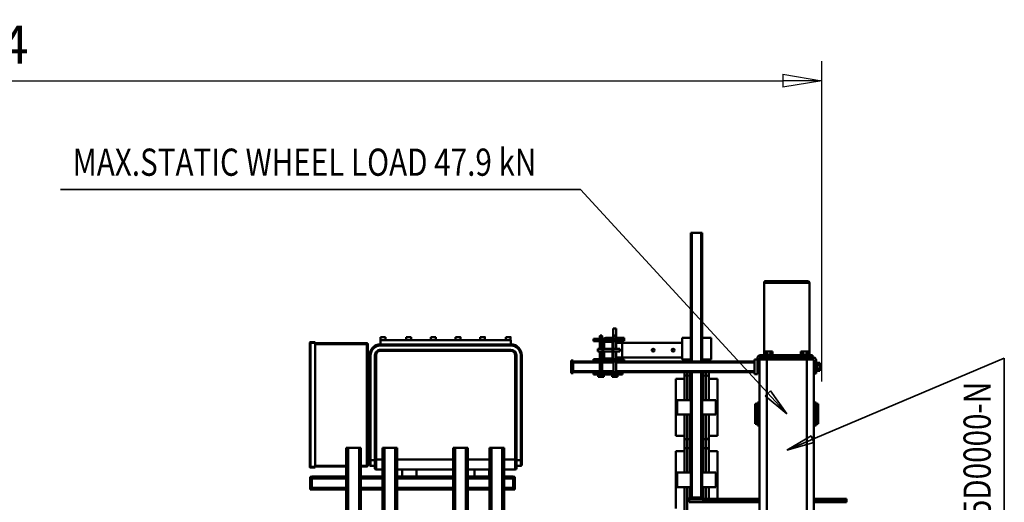
# Model space of a CAD drawing. Units: millimetres. Extents: x 0 to 17820, y -853 to 12600.
# Drawn here: x 6394 to 9110, y 3593 to 4925 of the extents above; entities that cross this region are included whole.
import ezdxf
from ezdxf.enums import TextEntityAlignment as Align

# ---------------------------------------------------------------- set-up
doc = ezdxf.new("R2010")
doc.units = ezdxf.units.MM
doc.header["$MEASUREMENT"] = 0
for name, color, linetype, lineweight in [('(1) Shape lines', 7, 'Continuous', 35), ('(4) Texts', 7, 'Continuous', 35), ('(6) Dimensions', 7, 'Continuous', 35)]:
    doc.layers.add(name, color=color, linetype=linetype, lineweight=lineweight)
doc.styles.add('Arial', font='ARIAL.TTF')
doc.dimstyles.new('Vertex Style', dxfattribs={"dimscale": 30, "dimtxt": 0.18, "dimasz": 3.6, "dimexe": 1.8, "dimexo": 0.0625, "dimgap": 1.7, "dimtad": 1, "dimdec": 1, "dimdsep": 46, "dimtxsty": 'Arial', "dimblk1": 'CLOSED', "dimblk2": 'CLOSED', "dimsah": 1, "dimcen": 0.09, "dimdle": 1.8, "dimclrd": 9, "dimclre": 9, "dimadec": 1, "dimazin": 2, "dimtfac": 0.65, "dimtdec": 4, "dimtmove": 0, "dimatfit": 3, "dimfxl": 0, "dimtolj": 1, "dimtzin": 0, "dimlwd": 25, "dimlwe": 25, "dimarcsym": 0})

# ---------------------------------------------------------------- blocks, each defined once
blk = doc.blocks.new('_Closed')
at = {"color": 0, "linetype": 'ByBlock', "lineweight": -2}
for p, q in [((-1, 0.166667), (0, 0)), ((-1, 0.166667), (-1, -0.166667)), ((0, 0), (-1, -0.166667)), ((0, 0), (-1, 0))]:
    blk.add_line(p, q, dxfattribs=at)
blk = doc.blocks.new('*D61')
at = {"layer": '(6) Dimensions', "color": 9, "lineweight": 25}
for p, q in [((3913, 3927), (3913, 4811)), ((8607, 3927), (8607, 4811)), ((4021, 4757), (8499, 4757))]:
    blk.add_line(p, q, dxfattribs=at)
at = {"layer": 'Defpoints', "color": 0}
for p in [(8607, 4757), (3913, 3837), (8607, 3837)]:
    blk.add_point(p, dxfattribs=at)
at = {"layer": '(6) Dimensions', "color": 9, "lineweight": 25, "xscale": 108.00000000108, "yscale": 108.00000000108, "zscale": 108.00000000108}
for p, rotation in [((3913, 4757), 180), ((8607, 4757), 360)]:
    blk.add_blockref('_Closed', p, dxfattribs=dict(at, rotation=rotation))
at = {"layer": '(6) Dimensions', "color": 0, "lineweight": 35, "insert": (6260, 4856.5), "char_height": 105, "attachment_point": 5, "style": 'Arial'}
blk.add_mtext('\\A1;4694', dxfattribs=at)
blk = doc.blocks.new('MACRO_10_31fc3459-2f4a-44c7-aabb-9304db19e1c3')
at = {"layer": '(1) Shape lines', "color": 7, "linetype": 'Continuous', "lineweight": 50, "ltscale": 90}
for p, q in [((151.1, 1150), (151.1, -1650)), ((261.1, 1150), (261.1, -1650)), ((131.1, 1118), (131.1, -1612)), ((281.1, 1112), (281.1, -1618)), ((986.1, -1406), (986.1, 94)), ((991.1, -1406), (991.1, 94)), ((1021.1, -1406), (1021.1, 94)), ((1026.1, -1406), (1026.1, 94)), ((1086.1, -1406), (1086.1, 94)), ((1091.1, -1406), (1091.1, 94)), ((1121.1, -1406), (1121.1, 94)), ((1126.1, -1406), (1126.1, 94)), ((1281.1, -1406), (1281.1, 94)), ((1286.1, -1406), (1286.1, 94)), ((1316.1, -1406), (1316.1, 94)), ((1321.1, -1406), (1321.1, 94)), ((1381.1, -1406), (1381.1, 94)), ((1386.1, -1406), (1386.1, 94)), ((1416.1, -1406), (1416.1, 94)), ((1421.1, -1406), (1421.1, 94)), ((488.6, -1234), (488.6, -1297.6)), ((512.6, -1396.9), (512.6, -1239.1)), ((41.1, -1256), (131.1, -1256)), ((41.1, -1261.1), (41.1, -1256)), ((41.1, -1261.1), (131.1, -1261.1)), ((41.1, -1261.1), (41.1, -1263.9)), ((41.1, -1263.9), (131.1, -1263.9)), ((41.1, -1265.8), (41.1, -1263.9)), ((41.1, -1265.8), (131.1, -1265.8)), ((41.1, -1266), (41.1, -1265.8)), ((41.1, -1266), (131.1, -1266)), ((281.1, -1256), (475.6, -1256)), ((281.1, -1261.1), (436.6, -1261.1)), ((281.1, -1263.9), (436.6, -1263.9)), ((281.1, -1265.8), (436.6, -1265.8)), ((281.1, -1266), (436.6, -1266)), ((397.6, -1266), (397.6, -1396.9)), ((421.6, -1297.6), (421.6, -1265.2)), ((429.4, -1297.9), (429.4, -1265.8)), ((436.6, -1257.5), (436.6, -1265)), ((436.6, -1257.5), (475.6, -1257.5)), ((436.6, -1269.5), (436.6, -1265)), ((436.6, -1265), (475.6, -1265)), ((436.6, -1269.5), (475.6, -1269.5)), ((436.9, -1297.9), (436.9, -1269.3)), ((439.1, -1269.5), (439.1, -1615)), ((442.1, -1269.5), (442.1, -1615)), ((468.1, -1269.5), (468.1, -1615)), ((471.1, -1269.5), (471.1, -1615)), ((473.4, -1297.9), (473.4, -1269.3)), ((475.6, -1257.5), (475.6, -1256)), ((475.6, -1265), (475.6, -1257.5)), ((475.6, -1269.5), (475.6, -1265)), ((402.1, -1298), (402.1, -1338)), ((402.1, -1298), (439.1, -1298)), ((471.1, -1298), (508.1, -1298)), ((508.1, -1338), (508.1, -1298)), ((956.1, -1291.5), (956.1, -1296)), ((961.1, -1291.5), (956.1, -1291.5)), ((961.1, -1296), (956.1, -1296)), ((956.1, -1296), (956.1, -1322)), ((986.1, -1291), (961.1, -1291)), ((961.1, -1291), (961.1, -1296)), ((961.1, -1296), (961.1, -1322)), ((986.1, -1296), (961.1, -1296)), ((1086.1, -1291), (1026.1, -1291)), ((1086.1, -1296), (1026.1, -1296)), ((1281.1, -1291), (1126.1, -1291)), ((1281.1, -1296), (1126.1, -1296)), ((1381.1, -1291), (1321.1, -1291)), ((1381.1, -1296), (1321.1, -1296)), ((1516.1, -1291), (1421.1, -1291)), ((1516.1, -1296), (1421.1, -1296)), ((1516.1, -1291), (1516.1, -1296)), ((1516.1, -1291.5), (1521.1, -1291.5)), ((1516.1, -1296), (1521.1, -1296)), ((1516.1, -1296), (1516.1, -1322)), ((1521.1, -1296), (1521.1, -1291.5)), ((1521.1, -1322), (1521.1, -1296)), ((961.1, -1322), (956.1, -1322)), ((956.1, -1322), (956.1, -1326.5)), ((961.1, -1326.5), (956.1, -1326.5)), ((986.1, -1322), (961.1, -1322)), ((961.1, -1322), (961.1, -1327)), ((986.1, -1327), (961.1, -1327)), ((1086.1, -1322), (1026.1, -1322)), ((1032.1, -1327), (1026.1, -1327)), ((1027.1, -1347), (1027.1, -1327)), ((1027.1, -1347), (1027.1, -1327)), ((1062.2, -1327), (1032, -1327)), ((1086.1, -1327), (1062.1, -1327)), ((1067.1, -1327), (1067.1, -1347)), ((1067.1, -1327), (1067.1, -1347)), ((1281.1, -1322), (1126.1, -1322)), ((1126.1, -1323), (1126.1, -1323)), ((1232, -1327), (1126.1, -1327)), ((1227.1, -1347), (1227.1, -1327)), ((1227.1, -1347), (1227.1, -1327)), ((1262.2, -1327), (1231.9, -1327)), ((1281.1, -1327), (1262.1, -1327)), ((1267.1, -1327), (1267.1, -1347)), ((1267.1, -1327), (1267.1, -1347)), ((1381.1, -1322), (1321.1, -1322)), ((1381.1, -1327), (1321.1, -1327)), ((1516.1, -1322), (1421.1, -1322)), ((1516.1, -1327), (1421.1, -1327)), ((1516.1, -1322), (1521.1, -1322)), ((1516.1, -1322), (1516.1, -1327)), ((1516.1, -1326.5), (1521.1, -1326.5)), ((1521.1, -1326.5), (1521.1, -1322)), ((402.1, -1338), (439.1, -1338)), ((421.6, -1402), (421.6, -1338.4)), ((471.1, -1338), (508.1, -1338)), ((488.6, -1338.4), (488.6, -1402)), ((952.1, -1357), (940.1, -1357)), ((940.1, -1372), (940.1, -1357)), ((952.1, -1350), (952.1, -1374)), ((955.1, -1374), (955.1, -1347)), ((986.1, -1347), (955.1, -1347)), ((1086.1, -1347), (1026.1, -1347)), ((1281.1, -1347), (1126.1, -1347)), ((1339.1, -1347), (1321.1, -1347)), ((1339.1, -1347), (1339.1, -1374)), ((1342.1, -1374), (1342.1, -1350)), ((1354.1, -1357), (1342.1, -1357)), ((1354.1, -1357), (1354.1, -1372)), ((1362.1, -1357), (1362.1, -1357)), ((1362.1, -1357), (1362.1, -1693)), ((1364.1, -1357), (1362.1, -1357)), ((1364.1, -1357), (1364.1, -1355)), ((1364.1, -1355), (1381.1, -1355)), ((1364.1, -1693), (1364.1, -1357)), ((1364.1, -1357), (1381.1, -1357)), ((1421.1, -1355), (1507.1, -1355)), ((1421.1, -1357), (1507.1, -1357)), ((1507.1, -1352), (1520.1, -1352)), ((1507.1, -1354), (1507.1, -1352)), ((1507.1, -1696), (1507.1, -1354)), ((1507.1, -1354), (1520.1, -1354)), ((1520.1, -1352), (1520.1, -1354)), ((1520.1, -1354), (1520.1, -1696)), ((1522.1, -1354), (1520.1, -1354)), ((1522.1, -1696), (1522.1, -1354)), ((937.1, -1360), (937.1, -1372)), ((937.1, -1372), (937.1, -1662)), ((937.1, -1372), (940.1, -1372)), ((940.1, -1372), (952.1, -1372)), ((940.1, -1662), (940.1, -1372)), ((952.1, -1374), (952.1, -1662)), ((955.1, -1374), (952.1, -1374)), ((955.1, -1374), (986.1, -1374)), ((955.1, -1662), (955.1, -1374)), ((1026.1, -1374), (1086.1, -1374)), ((1126.1, -1374), (1281.1, -1374)), ((1321.1, -1374), (1339.1, -1374)), ((1339.1, -1374), (1339.1, -1662)), ((1339.1, -1374), (1342.1, -1374)), ((1342.1, -1372), (1354.1, -1372)), ((1342.1, -1662), (1342.1, -1374)), ((1354.1, -1372), (1354.1, -1662)), ((1357.1, -1372), (1354.1, -1372)), ((1357.1, -1372), (1357.1, -1360)), ((1357.1, -1662), (1357.1, -1372)), ((397.6, -1396.9), (421.6, -1396.9)), ((421.6, -1439.5), (421.6, -1396.5)), ((421.6, -1401.7), (421.6, -1396.9)), ((429.4, -1403.1), (429.4, -1403.1)), ((429.4, -1432.9), (429.4, -1403.1)), ((436.9, -1432.9), (436.9, -1403.1)), ((436.9, -1403.1), (436.9, -1403.1)), ((473.4, -1403.1), (473.4, -1403.1)), ((473.4, -1432.9), (473.4, -1403.1)), ((480.9, -1432.9), (480.9, -1403.1)), ((488.6, -1396.5), (488.6, -1439.5)), ((488.6, -1396.9), (512.6, -1396.9)), ((488.6, -1396.9), (488.6, -1401.7)), ((986.1, -1406), (986.1, -1406)), ((991.1, -1406), (986.1, -1406)), ((1021.1, -1406), (991.1, -1406)), ((1026.1, -1406), (1021.1, -1406)), ((1091.1, -1406), (1086.1, -1406)), ((1121.1, -1406), (1091.1, -1406)), ((1126.1, -1406), (1121.1, -1406)), ((1126.1, -1406), (1126.1, -1406)), ((1286.1, -1406), (1281.1, -1406)), ((1316.1, -1406), (1286.1, -1406)), ((1321.1, -1406), (1316.1, -1406)), ((1321.1, -1406), (1321.1, -1406)), ((1357.1, -1402), (1362.1, -1402)), ((1386.1, -1406), (1381.1, -1406)), ((1416.1, -1406), (1386.1, -1406)), ((1421.1, -1406), (1416.1, -1406)), ((1421.1, -1406), (1421.1, -1406)), ((397.6, -1439.1), (397.6, -1596.9)), ((397.6, -1439.1), (421.6, -1439.1)), ((421.6, -1497.6), (421.6, -1434)), ((421.6, -1439.1), (421.6, -1434.3)), ((429.4, -1432.9), (429.4, -1432.9)), ((436.9, -1432.9), (436.9, -1432.9)), ((473.4, -1432.9), (473.4, -1432.9)), ((480.9, -1432.9), (480.9, -1432.9)), ((488.6, -1434), (488.6, -1497.6)), ((488.6, -1434.3), (488.6, -1439.1)), ((488.6, -1439.1), (512.6, -1439.1)), ((512.6, -1596.9), (512.6, -1439.1)), ((119.1, -1472.5), (119.1, -1527.5)), ((119.1, -1472.5), (125.1, -1472.5)), ((125.1, -1468.5), (131.1, -1468.5)), ((281.1, -1468.5), (287.1, -1468.5)), ((287.1, -1472.5), (293.1, -1472.5)), ((293.1, -1472.5), (293.1, -1527.5)), ((402.1, -1498), (402.1, -1538)), ((402.1, -1498), (439.1, -1498)), ((471.1, -1498), (508.1, -1498)), ((508.1, -1538), (508.1, -1498)), ((125.1, -1527.5), (119.1, -1527.5)), ((131.1, -1531.5), (125.1, -1531.5)), ((287.1, -1531.5), (281.1, -1531.5)), ((293.1, -1527.5), (287.1, -1527.5)), ((402.1, -1538), (439.1, -1538)), ((421.6, -1602), (421.6, -1538.4)), ((429.4, -1603.2), (429.4, -1538.1)), ((436.9, -1603.2), (436.9, -1538.1)), ((471.1, -1538), (508.1, -1538)), ((473.4, -1603.2), (473.4, -1538.1)), ((480.9, -1603.2), (480.9, -1538.1)), ((488.6, -1538.4), (488.6, -1602)), ((397.6, -1596.9), (421.6, -1596.9)), ((421.6, -1601.4), (421.6, -1596.9)), ((421.6, -1615.2), (421.6, -1597.2)), ((488.6, -1596.9), (512.6, -1596.9)), ((488.6, -1596.9), (488.6, -1601.4)), ((488.6, -1597.2), (488.6, -1615.2)), ((676.8, -1602), (673.1, -1602)), ((673.1, -1607), (673.1, -1602)), ((684.4, -1602), (676.8, -1602)), ((676.8, -1607), (676.8, -1602)), ((688.1, -1602), (684.4, -1602)), ((684.4, -1607), (684.4, -1602)), ((688.1, -1607), (688.1, -1602)), ((711.1, -1607), (711.1, -1602)), ((714.8, -1602), (711.1, -1602)), ((714.8, -1607), (714.8, -1602)), ((722.4, -1602), (714.8, -1602)), ((722.4, -1607), (722.4, -1602)), ((726.1, -1602), (722.4, -1602)), ((726.1, -1607), (726.1, -1602)), ((115.1, -1619), (115.1, -1624.5)), ((122.6, -1619), (115.1, -1619)), ((115.1, -1624.5), (115.1, -1635.5)), ((122.6, -1624.5), (115.1, -1624.5)), ((122.6, -1618), (125.1, -1618)), ((122.6, -1618), (125.1, -1618)), ((125.1, -1648), (125.1, -1612)), ((125.1, -1612), (131.1, -1612)), ((131.1, -1612), (131.1, -1648)), ((281.1, -1654), (281.1, -1618)), ((281.1, -1618), (287.1, -1618)), ((295.1, -1610), (287.1, -1610)), ((287.1, -1610), (287.1, -1618)), ((287.1, -1618), (287.1, -1654)), ((295.1, -1610), (295.1, -1650)), ((295.1, -1615), (659.6, -1615)), ((295.1, -1618), (677.2, -1618)), ((429.4, -1615), (429.4, -1603.2)), ((436.9, -1615), (436.9, -1603.2)), ((473.4, -1615), (473.4, -1603.2)), ((480.9, -1615), (480.9, -1603.2)), ((739.6, -1609), (659.6, -1609)), ((659.6, -1615), (659.6, -1609)), ((739.6, -1615), (659.6, -1615)), ((689.1, -1607), (672.1, -1607)), ((672.1, -1609), (672.1, -1607)), ((677.2, -1645), (677.2, -1615)), ((683.9, -1615), (683.9, -1645)), ((683.9, -1618), (715.2, -1618)), ((689.1, -1607), (689.1, -1609)), ((727.1, -1607), (710.1, -1607)), ((710.1, -1609), (710.1, -1607)), ((715.2, -1645), (715.2, -1615)), ((721.9, -1615), (721.9, -1645)), ((721.9, -1618), (795.1, -1618)), ((727.1, -1607), (727.1, -1609)), ((739.6, -1615), (739.6, -1609)), ((739.6, -1615), (795.1, -1615)), ((795.1, -1612.5), (801.1, -1612.5)), ((795.1, -1647.5), (795.1, -1612.5)), ((801.1, -1647.5), (801.1, -1612.5)), ((115.1, -1635.5), (115.1, -1641)), ((122.6, -1635.5), (115.1, -1635.5)), ((122.6, -1641), (115.1, -1641)), ((125.1, -1642), (122.6, -1642)), ((125.1, -1642), (122.6, -1642)), ((133.1, -1650), (154.1, -1650)), ((154.1, -1656), (133.1, -1656)), ((135.1, -1662), (135.1, -1656)), ((135.1, -1656), (154.1, -1656)), ((148.6, -1656), (148.6, -1656)), ((148.6, -1656), (148.6, -1656)), ((154.1, -1650), (154.1, -1656)), ((156.1, -1650), (154.1, -1650)), ((154.1, -1656), (154.1, -1662)), ((156.1, -1656), (154.1, -1656)), ((154.1, -1656), (156.1, -1656)), ((156.1, -1656), (156.1, -1650)), ((156.1, -1650), (256.1, -1650)), ((162.1, -1656), (156.1, -1656)), ((156.1, -1662), (156.1, -1656)), ((156.1, -1656), (162.1, -1656)), ((162.1, -1656), (162.1, -1650)), ((162.1, -1662), (162.1, -1656)), ((162.1, -1656), (250.1, -1656)), ((250.1, -1656), (162.1, -1656)), ((163.6, -1656), (163.6, -1656)), ((163.6, -1656), (163.6, -1656)), ((201.1, -1656), (201.1, -1656)), ((211.1, -1656), (211.1, -1656)), ((248.6, -1656), (248.6, -1656)), ((250.1, -1650), (250.1, -1656)), ((250.1, -1656), (250.1, -1662)), ((256.1, -1656), (250.1, -1656)), ((250.1, -1656), (256.1, -1656)), ((256.1, -1650), (256.1, -1656)), ((258.1, -1650), (256.1, -1650)), ((258.1, -1656), (256.1, -1656)), ((256.1, -1656), (256.1, -1662)), ((256.1, -1656), (258.1, -1656)), ((258.1, -1656), (258.1, -1650)), ((258.1, -1650), (277.1, -1650)), ((258.1, -1656), (279.1, -1656)), ((258.1, -1662), (258.1, -1656)), ((277.1, -1656), (258.1, -1656)), ((263.6, -1656), (263.6, -1656)), ((277.1, -1650), (277.1, -1656)), ((277.2, -1650), (281.1, -1650)), ((295.1, -1650), (287.1, -1650)), ((295.1, -1642), (677.2, -1642)), ((295.1, -1645), (659.6, -1645)), ((439.1, -1650.5), (415.1, -1650.5)), ((415.1, -1650.5), (415.1, -1710.5)), ((421.6, -1651.8), (421.6, -1646)), ((429.4, -1650.3), (429.4, -1645)), ((436.9, -1650.3), (436.9, -1645)), ((439.1, -1645), (439.1, -2000)), ((442.1, -1645), (442.1, -2000)), ((468.1, -1645), (468.1, -2000)), ((471.1, -1645), (471.1, -2000)), ((495.1, -1650.5), (471.1, -1650.5)), ((473.4, -1650.3), (473.4, -1645)), ((480.9, -1650.3), (480.9, -1645)), ((488.6, -1646), (488.6, -1651.8)), ((495.1, -1710.5), (495.1, -1650.5)), ((660.6, -1656), (495.1, -1656)), ((659.6, -1650), (654.6, -1650)), ((659.6, -1650), (654.6, -1650)), ((739.6, -1645), (659.6, -1645)), ((659.6, -1651), (659.6, -1645)), ((659.6, -1651), (687.6, -1651)), ((660.6, -1656), (660.6, -1696)), ((676.6, -1656), (660.6, -1656)), ((676.6, -1651), (676.6, -1672)), ((677.2, -1672), (677.2, -1651)), ((683.9, -1651), (683.9, -1672)), ((683.9, -1642), (715.2, -1642)), ((684.6, -1651), (684.6, -1654)), ((684.6, -1698), (684.6, -1654)), ((686.6, -1654), (686.6, -1698)), ((687.6, -1651), (711.6, -1651)), ((711.6, -1653), (687.6, -1653)), ((709.6, -1672), (709.6, -1656)), ((709.6, -1672), (709.6, -1656)), ((711.6, -1651), (739.6, -1651)), ((712.6, -1698), (712.6, -1654)), ((714.6, -1654), (714.6, -1698)), ((715.3, -1656), (714.6, -1656)), ((715.2, -1672), (715.2, -1651)), ((721.9, -1651), (721.9, -1672)), ((721.9, -1642), (795.1, -1642)), ((739.6, -1645), (795.1, -1645)), ((739.6, -1651), (739.6, -1645)), ((795.1, -1647.5), (801.1, -1647.5)), ((1357.1, -1647), (1362.1, -1647)), ((154.1, -1662), (135.1, -1662)), ((143.6, -1862), (143.6, -1662)), ((143.6, -1664.5), (143.6, -1662)), ((143.6, -1664.5), (143.6, -1662)), ((145.1, -1664.5), (145.1, -1672)), ((145.1, -1672), (150.6, -1672)), ((150.6, -1664.5), (150.6, -1672)), ((150.6, -1672), (161.6, -1672)), ((154.1, -1662), (156.1, -1662)), ((156.1, -1662), (162.1, -1662)), ((161.6, -1664.5), (161.6, -1672)), ((161.6, -1672), (167.1, -1672)), ((250.1, -1662), (162.1, -1662)), ((167.1, -1664.5), (167.1, -1672)), ((168.6, -1662), (168.6, -1664.5)), ((243.6, -1664.5), (243.6, -1662)), ((245.1, -1664.5), (245.1, -1672)), ((245.1, -1672), (250.6, -1672)), ((250.1, -1662), (256.1, -1662)), ((250.6, -1664.5), (250.6, -1672)), ((250.6, -1672), (261.6, -1672)), ((256.1, -1662), (258.1, -1662)), ((279.1, -1662), (258.1, -1662)), ((261.6, -1664.5), (261.6, -1672)), ((261.6, -1672), (267.1, -1672)), ((267.1, -1664.5), (267.1, -1672)), ((268.6, -1662), (268.6, -1862)), ((268.6, -1662), (268.6, -1664.5)), ((268.6, -1662), (268.6, -1664.5)), ((268.6, -1664.5), (268.6, -1664.5)), ((667.1, -1672), (684.6, -1672)), ((684.6, -1680), (667.1, -1680)), ((676.6, -1680), (676.6, -1701)), ((677.2, -1701), (677.2, -1680)), ((683.9, -1680), (683.9, -1701)), ((686.6, -1672), (712.6, -1672)), ((712.6, -1680), (686.6, -1680)), ((709.6, -1696), (709.6, -1680)), ((709.6, -1696), (709.6, -1680)), ((714.6, -1672), (727.1, -1672)), ((727.1, -1680), (714.6, -1680)), ((715.2, -1701), (715.2, -1680)), ((721.9, -1680), (721.9, -1701)), ((937.1, -1662), (940.1, -1662)), ((955.1, -1662), (952.1, -1662)), ((1327.1, -1674), (967.1, -1674)), ((967.1, -1674), (967.1, -1677)), ((967.1, -1677), (1327.1, -1677)), ((1327.1, -1674), (1327.1, -1677)), ((1339.1, -1662), (1342.1, -1662)), ((1357.1, -1662), (1354.1, -1662)), ((439.1, -1710.5), (415.1, -1710.5)), ((495.1, -1710.5), (471.1, -1710.5)), ((495.1, -1696), (660.6, -1696)), ((654.6, -1702), (659.6, -1702)), ((654.6, -1702), (659.6, -1702)), ((676.6, -1710), (654.6, -1710)), ((676.6, -1710), (654.6, -1710)), ((659.6, -1701), (687.6, -1701)), ((659.6, -1701), (659.6, -1707)), ((659.6, -1707), (739.6, -1707)), ((660.6, -1696), (676.6, -1696)), ((676.6, -1707), (676.6, -1736)), ((677.2, -1715), (677.2, -1707)), ((683.9, -1707), (683.9, -1715)), ((684.6, -1698), (684.6, -1701)), ((684.6, -1707), (684.6, -1736)), ((703.6, -1710), (684.6, -1710)), ((703.6, -1710), (684.6, -1710)), ((687.6, -1699), (711.6, -1699)), ((711.6, -1701), (687.6, -1701)), ((703.6, -1710), (703.6, -1707)), ((711.6, -1701), (739.6, -1701)), ((715.3, -1696), (714.6, -1696)), ((715.2, -1714), (715.2, -1707)), ((721.9, -1707), (721.9, -1714)), ((739.6, -1701), (739.6, -1707)), ((1327.1, -1689), (967.1, -1689)), ((967.1, -1692), (967.1, -1689)), ((967.1, -1692), (1327.1, -1692)), ((967.1, -1692), (967.1, -1704)), ((967.1, -1704), (1327.1, -1704)), ((967.9, -1712), (967.9, -1704)), ((980.9, -1704), (980.9, -1712)), ((1038.6, -1712), (1038.6, -1704)), ((1051.6, -1704), (1051.6, -1712)), ((1106.6, -1712), (1106.6, -1704)), ((1119.6, -1704), (1119.6, -1712)), ((1174.6, -1712), (1174.6, -1704)), ((1187.6, -1704), (1187.6, -1712)), ((1242.6, -1712), (1242.6, -1704)), ((1255.6, -1704), (1255.6, -1712)), ((1313.4, -1712), (1313.4, -1704)), ((1326.4, -1704), (1326.4, -1712)), ((1327.1, -1692), (1327.1, -1689)), ((1327.1, -1692), (1327.1, -1704)), ((1362.1, -1693), (1362.1, -1693)), ((1362.1, -1693), (1364.1, -1693)), ((1364.1, -1693), (1507.1, -1693)), ((1364.1, -1695), (1364.1, -1693)), ((1364.1, -1695), (1507.1, -1695)), ((1507.1, -1696), (1507.1, -1698)), ((1507.1, -1696), (1520.1, -1696)), ((1507.1, -1698), (1520.1, -1698)), ((1520.1, -1696), (1520.1, -1698)), ((1520.1, -1696), (1522.1, -1696)), ((676.6, -1736), (684.6, -1736)), ((678.2, -1717), (677.2, -1715)), ((683.9, -1715), (677.2, -1715)), ((678.2, -1717), (683, -1717)), ((683.9, -1715), (683, -1717)), ((716.2, -1717), (715.2, -1714)), ((721.9, -1714), (715.2, -1714)), ((716.2, -1717), (720.9, -1717)), ((721.9, -1714), (720.9, -1717)), ((1255.6, -1712), (1242.6, -1712)), ((1326.4, -1712), (1313.4, -1712)), ((439.1, -2000), (442.1, -2000)), ((442.1, -2000), (468.1, -2000)), ((468.1, -2000), (471.1, -2000))]:
    blk.add_line(p, q, dxfattribs=at)
for points in [[(480.9, -1297.9), (480.9, -1232.6), (480.9, -1232.9)], [(429.4, -1403.1), (429.4, -1403.4), (429.4, -1338.1)], [(436.9, -1403.1), (436.9, -1403.4), (436.9, -1338.1)], [(473.4, -1403.1), (473.4, -1403.4), (473.4, -1338.1)], [(480.9, -1403.1), (480.9, -1403.4), (480.9, -1338.1)], [(429.4, -1497.9), (429.4, -1432.6), (429.4, -1432.9)], [(436.9, -1497.9), (436.9, -1432.6), (436.9, -1432.9)], [(473.4, -1497.9), (473.4, -1432.6), (473.4, -1432.9)], [(480.9, -1497.9), (480.9, -1432.6), (480.9, -1432.9)], [(125.1, -1468.5), (125.1, -1468.5), (125.1, -1531.5), (125.1, -1531.5)], [(287.1, -1468.5), (287.1, -1468.5), (287.1, -1531.5), (287.1, -1531.5)], [(122.6, -1618), (122.6, -1642), (122.6, -1641.9)], [(429.4, -1650.5), (429.4, -1650.1), (429.4, -1650.1)], [(436.9, -1650.5), (436.9, -1650.1), (436.9, -1650.1)], [(473.4, -1650.5), (473.4, -1650.1), (473.4, -1650.1)], [(480.9, -1650.5), (480.9, -1650.1), (480.9, -1650.1)], [(654.6, -1645), (654.6, -1650), (654.6, -1650)], [(712.6, -1656), (709.6, -1656), (709.6, -1656)], [(143.6, -1664.5), (143.6, -1664.5), (168.6, -1664.5)], [(243.7, -1664.5), (268.6, -1664.5), (268.5, -1664.5)], [(667.1, -1672), (667.1, -1672), (667.1, -1680)], [(727.1, -1672), (727.1, -1672), (727.1, -1680)], [(654.6, -1702), (654.6, -1702), (654.6, -1710)], [(712.6, -1696), (709.6, -1696), (709.6, -1696)], [(967.9, -1712), (967.9, -1712), (967.9, -1712)], [(967.9, -1712), (967.9, -1712), (967.9, -1712)], [(967.9, -1712), (967.9, -1712), (980.9, -1712)], [(967.9, -1712), (967.9, -1712), (967.9, -1712)], [(967.9, -1712), (967.9, -1712), (967.9, -1712)], [(967.9, -1712), (967.9, -1712), (967.9, -1712)], [(1038.6, -1712), (1038.6, -1712), (1038.6, -1712)], [(1038.6, -1712), (1038.6, -1712), (1051.6, -1712)], [(1106.6, -1712), (1106.6, -1712), (1119.6, -1712)], [(1106.6, -1712), (1106.6, -1712), (1106.6, -1712)], [(1187.6, -1712), (1174.6, -1712), (1174.6, -1712)], [(1174.6, -1712), (1174.6, -1712), (1174.6, -1712)], [(268.5, -1862), (268.6, -1862), (143.6, -1862), (143.7, -1862)], [(148.7, -1867), (148.6, -1867), (263.6, -1867), (263.5, -1867)]]:
    blk.add_lwpolyline(points, dxfattribs=at)
for centre in [(519.6, -1676), (574.6, -1676)]:
    blk.add_circle(centre, 4, dxfattribs=at)
for centre, radius, start, end in [((940.1, -1360), 3, 90, 180), ((955.1, -1350), 3, 90, 180), ((1339.1, -1350), 3, 0, 90), ((1354.1, -1360), 3, 0, 90), ((1364.1, -1357), 2, 90, 180), ((1520.1, -1354), 2, 0, 90), ((425.6, -1402), 4, 180, 339.6359), ((433.1, -1402), 4, 200.3641, 339.6359), ((440.6, -1402), 4, 200.3641, 235.7469), ((469.6, -1402), 4, 294.5496, 339.6359), ((477.1, -1402), 4, 200.3641, 339.6359), ((484.6, -1402), 4, 200.3641, 0), ((425.6, -1434), 4, 20.3641, 180), ((433.1, -1434), 4, 20.3641, 159.6359), ((440.6, -1434), 4, 124.2531, 159.6359), ((469.6, -1434), 4, 20.3641, 65.4504), ((477.1, -1434), 4, 20.3641, 159.6359), ((484.6, -1434), 4, 0, 159.6359), ((425.6, -1602), 4, 180, 339.6359), ((484.6, -1602), 4, 200.3641, 0), ((433.1, -1602), 4, 200.3641, 339.6359), ((440.6, -1602), 4, 200.3641, 235.7469), ((469.6, -1602), 4, 294.5496, 339.6359), ((477.1, -1602), 4, 200.3641, 339.6359), ((133.1, -1648), 8, 180, 270), ((133.1, -1648), 2, 180, 270), ((279.1, -1654), 8, 270, 0), ((279.1, -1654), 2, 270, 0), ((425.6, -1651.5), 4, 20.3641, 156.206), ((433.1, -1651.5), 4, 20.3641, 159.6359), ((440.6, -1651.5), 4, 124.2531, 159.6359), ((469.6, -1651.5), 4, 20.3641, 65.4504), ((477.1, -1651.5), 4, 20.3641, 159.6359), ((484.6, -1651.5), 4, 16.2868, 159.6359), ((687.6, -1654), 3, 90, 180), ((687.6, -1654), 1, 90, 180), ((703.6, -1656), 6, 0, 32.2356), ((703.6, -1656), 6, 0, 32.2356), ((711.6, -1654), 3, 0, 90), ((711.6, -1654), 1, 0, 90), ((703.6, -1656), 14, 19.2586, 24.2236), ((967.1, -1662), 30, 180, 270), ((967.1, -1662), 27, 180, 270), ((967.1, -1662), 15, 180, 270), ((967.1, -1662), 12, 180, 270), ((1327.1, -1662), 30, 270, 0), ((1327.1, -1662), 15, 270, 0), ((1327.1, -1662), 12, 270, 0), ((1327.1, -1662), 27, 270, 0), ((687.6, -1698), 3, 180, 270), ((687.6, -1698), 1, 180, 270), ((703.6, -1696), 14, 270, 304.8139), ((703.6, -1696), 14, 270, 270.0106), ((703.6, -1696), 6, 327.7644, 0), ((703.6, -1696), 6, 327.7644, 0), ((703.6, -1696), 14, 298.6352, 300.5419), ((711.6, -1698), 3, 270, 0), ((711.6, -1698), 1, 270, 0), ((703.6, -1696), 14, 335.7764, 340.7414), ((1364.1, -1693), 2, 180, 270), ((1520.1, -1696), 2, 270, 0), ((148.6, -1862), 5, 180, 270), ((263.6, -1862), 5, 270, 0)]:
    blk.add_arc(centre, radius, start, end, dxfattribs=at)
for centre, ratio, start_param, end_param in [((425.6, -1401.7), 0.996825, 3.233961, 5.927764), ((433.1, -1401.7), 0.996825, 3.497014, 5.927764), ((440.6, -1401.7), 0.996825, 3.497014, 4.327465), ((469.6, -1401.7), 0.996825, 5.097313, 5.927764), ((477.1, -1401.7), 0.996825, 3.497014, 5.927764), ((484.6, -1401.7), 0.996825, 3.497014, 6.190816), ((425.6, -1434.3), 0.996825, 0.355421, 3.049224), ((433.1, -1434.3), 0.996825, 0.355421, 2.786171), ((440.6, -1434.3), 0.996825, 1.95572, 2.786171), ((469.6, -1434.3), 0.996825, 0.355421, 1.185872), ((477.1, -1434.3), 0.996825, 0.355421, 2.786171), ((484.6, -1434.3), 0.996825, 0.092369, 2.786171), ((425.6, -1651.5), 0.999878, 0.355421, 2.887483), ((433.1, -1651.5), 0.999878, 0.355421, 2.786171), ((440.6, -1651.5), 0.999878, 1.95572, 2.786171), ((469.6, -1651.5), 0.999878, 0.355421, 1.185872), ((477.1, -1651.5), 0.999878, 0.355421, 2.786171), ((484.6, -1651.5), 0.999878, 0.25411, 2.786171)]:
    blk.add_ellipse(centre, major_axis=(4, 0), ratio=ratio, start_param=start_param, end_param=end_param, dxfattribs=at)

msp = doc.modelspace()

# ---------------------------------------------------------------- linework, layer by layer
at = {"layer": '(4) Texts', "color": 9, "lineweight": 35}
for p, q in [((6506.37, 4457), (7940.75, 4457)), ((7940.75, 4457), (8510, 3837)), ((9110, 3990.75), (8510, 3737)), ((9110, 2747.62), (9110, 3990.75)), ((8450.44, 3887.04), (8465.21, 3900.61)), ((8510, 3837), (8450.44, 3887.04)), ((8465.21, 3900.61), (8510, 3837)), ((8510, 3737), (8577.14, 3776.28)), ((8577.14, 3776.28), (8584.96, 3757.81)), ((8584.96, 3757.81), (8510, 3737))]:
    msp.add_line(p, q, dxfattribs=at)

# ---------------------------------------------------------------- block references
at = {"color": 7, "linetype": 'ByBlock', "rotation": 180}
msp.add_blockref('MACRO_10_31fc3459-2f4a-44c7-aabb-9304db19e1c3', (8716.1, 2337), dxfattribs=at)

# ---------------------------------------------------------------- texts
at = {"layer": '(4) Texts', "color": 9, "lineweight": 35, "style": 'Arial', "width": 0.8}
msp.add_text('MAX.STATIC WHEEL LOAD 47.9 kN', height=75, dxfattribs=at).set_placement((6540.12, 4569.5), align=Align.TOP_LEFT)
msp.add_text('EXLS-16-2554-350255D0000-N', height=75, rotation=90, dxfattribs=at).set_placement((8997.5, 2781.37), align=Align.TOP_LEFT)

# ---------------------------------------------------------------- dimensions: what is measured, and where the dimension line sits
at = {"layer": '(6) Dimensions', "color": 7, "lineweight": 35}
dim = msp.add_linear_dim(base=(8607, 4757), p1=(3913, 3837), p2=(8607, 3837), dimstyle='Vertex Style', override={"dimtxt": 3.5, "dimexo": 3, "dimgap": 1.53125, "dimdec": 0, "dimtxsty": 'Arial', "dimcen": 0}, dxfattribs=at)
dim.commit()
dim.dimension.update_dxf_attribs({"geometry": '*D61', "text_midpoint": (6260, 4757), "dimtype": 160})

doc.saveas('drawing.dxf')
